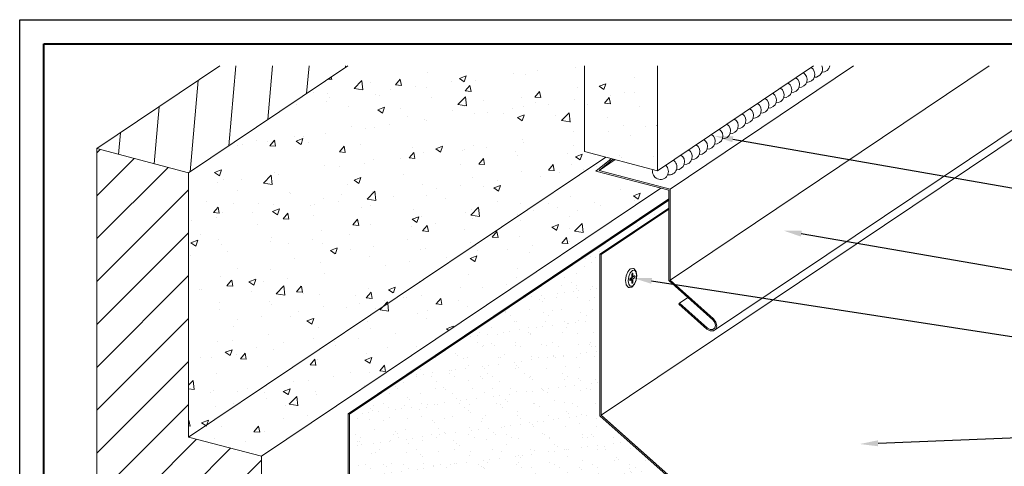
# Model space of a CAD drawing. Units: inches. Extents: x 982 to 1252, y 844 to 1107.
# Drawn here: x 1102 to 1122, y 917 to 926 of the extents above; entities that cross this region are included whole.
import ezdxf
from ezdxf import colors
from ezdxf.entities.mleader import LeaderData, LeaderLine
from ezdxf.math import Vec2, Vec3

# ---------------------------------------------------------------- set-up
doc = ezdxf.new("R2010")
doc.units = ezdxf.units.IN
doc.header["$LTSCALE"] = 48
doc.header["$MEASUREMENT"] = 0
doc.layers.get('0').update_dxf_attribs({"lineweight": 13})
doc.layers.get('Defpoints').update_dxf_attribs({"color": 2, "lineweight": 30})
for name, color, linetype, lineweight in [('DimLeaders', 5, 'Continuous', 13), ('Fasteners', 1, 'Continuous', 5), ('Flashings', 4, 'Continuous', 9), ('Sealant', 220, 'Continuous', 5), ('TitleBlock', 7, 'Continuous', 13), ('Underlayment', 223, 'Continuous', 13), ('Wall', 43, 'Continuous', 13)]:
    doc.layers.add(name, color=color, linetype=linetype, lineweight=lineweight)
doc.styles.add('Handy', font='arial.ttf')
pattern_1 = [(50, (-360.347, 95.9956), (1.4345204, -0.1255043), [0.15, -1.65]), (355, (-360.347, 95.9956), (-0.2775027, 1.5043843), [0.12, -1.32]), (100.4514, (-360.2275, 95.9851), (1.1570188, 1.3788791), [0.1274804, -1.4022842]), (46.1842, (-360.347, 96.3956), (2.1344821, -0.331038), [0.225, -2.475]), (96.6356, (-360.1692, 96.368), (1.8693254, 1.9482357), [0.1912206, -2.103426]), (351.1842, (-360.347, 96.3956), (1.869324, 1.9482372), [0.18, -1.98]), (21, (-360.147, 96.2956), (1.1938141, -0.8052378), [0.15, -1.65]), (326, (-360.147, 96.2956), (0.4866307, 1.4503001), [0.12, -1.32]), (71.4514, (-360.0476, 96.2285), (1.6804453, 0.645061), [0.1274804, -1.4022842]), (37.5, (-360.34705, 95.9956), (0.02431971, 0.6657877), [0, -1.304, 0, -1.34, 0, -1.325]), (7.5, (-360.34705, 95.9956), (0.52613907, 0.78882342), [0, -0.764, 0, -1.274, 0, -0.505]), (327.5, (-360.79305, 95.9956), (1.06764487, -0.04510974), [0, -0.5, 0, -1.56, 0, -2.07]), (317.5, (-360.9931, 95.9956), (1.16637234, 0.20020996), [0, -0.65, 0, -1.036, 0, -1.47])]

# ---------------------------------------------------------------- blocks, each defined once
blk = doc.blocks.new('SL150 Title Block')
at = {"lineweight": 40}
blk.add_lwpolyline([(0, 22.402), (30.259, 22.402), (30.259, 0), (0, 0)], close=True, dxfattribs=at)

msp = doc.modelspace()

# ---------------------------------------------------------------- hatches: boundary and pattern name
at = {"layer": 'Underlayment'}
h = msp.add_hatch(dxfattribs=at)
h.set_pattern_fill('SAND', color=256, scale=0.25, style=0)
h.set_pattern_definition([(37.5, (0, 0), (-0.01574834, 0.48170594), [0, -0.38, 0, -0.425, 0, -0.40625]), (7.5, (0, 0), (0.44244418, 0.70553652), [0, -0.205, 0, -0.3425, 0, -0.13125]), (327.5, (-0.3075, 0), (0.77853547, 0.00141476), [0, -0.125, 0, -0.45, 0, -0.5875]), (317.5, (-0.3075, 0), (0.75153165, 0.2194189), [0, -0.0625, 0, -0.295, 0, -0.3375])])
h.paths.add_polyline_path([(1115.191, 917.141), (1114.017, 918.186), (1114.017, 921.516), (1115.432, 922.466), (1115.432, 922.632), (1108.862, 918.219), (1108.862, 912.89)])
at = {"layer": 'Wall'}
h = msp.add_hatch(dxfattribs=at)
h.set_pattern_fill('ANSI31', color=256, scale=6, angle=40, style=0)
h.set_pattern_definition([(85, (-360.34705, 95.9956), (-0.74714602, 0.0653668), [])])
h.paths.add_polyline_path([(1106.192, 925.393), (1103.657, 923.691), (1105.546, 923.192), (1108.823, 925.393)])
h = msp.add_hatch(dxfattribs=at)
h.set_pattern_fill('AR-CONC', color=256, scale=0.2, style=0)
h.set_pattern_definition(pattern_1)
h.paths.add_polyline_path([(1114.134, 923.516), (1113.698, 923.631), (1113.698, 925.393), (1108.823, 925.393), (1105.546, 923.192), (1105.546, 917.747)])
h = msp.add_hatch(dxfattribs=at)
h.set_pattern_fill('AR-CONC', color=256, scale=0.2, style=0)
h.set_pattern_definition(pattern_1)
h.paths.add_polyline_path([(1115.198, 925.393), (1113.698, 925.393), (1113.698, 923.631), (1115.198, 923.235)])
h = msp.add_hatch(dxfattribs=at)
h.set_pattern_fill('ANSI31', color=256, scale=5, style=0)
h.set_pattern_definition([(45, (-360.34705, 95.9956), (-0.44194174, 0.44194174), [])])
h.paths.add_polyline_path([(1107.046, 917.351), (1105.546, 917.747), (1105.546, 923.192), (1103.657, 923.691), (1103.657, 907.608), (1107.046, 907.608), (1107.046, 911.046)])
h = msp.add_hatch(dxfattribs=at)
h.set_pattern_fill('AR-CONC', color=256, scale=0.2, style=0)
h.set_pattern_definition(pattern_1)
h.paths.add_polyline_path([(1115.271, 922.876), (1113.931, 923.229), (1114.213, 923.456), (1114.254, 923.484), (1114.134, 923.516), (1105.546, 917.747), (1107.046, 917.351)])

# ---------------------------------------------------------------- linework, layer by layer
at = {"layer": 'Defpoints', "color": 2}
msp.add_lwpolyline([(1102.07, 926.347), (1133.329, 926.347), (1133.329, 902.945), (1102.07, 902.945)], close=True, dxfattribs=at)
at = {"layer": 'Fasteners'}
for p, q in [((1114.553, 921.07), (1114.587, 921.155)), ((1114.587, 921.155), (1114.634, 921.206)), ((1114.61, 921.056), (1114.641, 921.134)), ((1114.634, 921.206), (1114.644, 921.215)), ((1114.641, 921.134), (1114.685, 921.182)), ((1114.644, 921.215), (1114.694, 921.22)), ((1114.644, 921.215), (1114.657, 921.216)), ((1114.673, 921.094), (1114.675, 921.106)), ((1114.673, 921.035), (1114.673, 921.094)), ((1114.675, 921.106), (1114.679, 921.116)), ((1114.679, 921.116), (1114.685, 921.122)), ((1114.685, 921.182), (1114.728, 921.186)), ((1114.685, 921.122), (1114.69, 921.123)), ((1114.694, 921.117), (1114.69, 921.123)), ((1114.694, 921.22), (1114.708, 921.221)), ((1114.696, 921.108), (1114.694, 921.117)), ((1114.696, 921.048), (1114.696, 921.108)), ((1114.708, 921.221), (1114.721, 921.214)), ((1114.757, 921.168), (1114.721, 921.214)), ((1114.759, 921.146), (1114.728, 921.186)), ((1114.762, 921.158), (1114.757, 921.168)), ((1114.771, 921.072), (1114.759, 921.146)), ((1114.775, 921.077), (1114.762, 921.158)), ((1114.54, 920.974), (1114.553, 921.07)), ((1114.553, 920.894), (1114.54, 920.974)), ((1114.558, 920.883), (1114.553, 920.894)), ((1114.598, 920.969), (1114.61, 921.056)), ((1114.61, 920.895), (1114.598, 920.969)), ((1114.641, 920.855), (1114.61, 920.895)), ((1114.63, 920.988), (1114.632, 920.999)), ((1114.632, 920.978), (1114.63, 920.988)), ((1114.632, 920.999), (1114.636, 921.009)), ((1114.636, 920.973), (1114.632, 920.978)), ((1114.633, 921.003), (1114.673, 920.992)), ((1114.636, 921.009), (1114.641, 921.016)), ((1114.636, 920.973), (1114.641, 920.973)), ((1114.641, 921.016), (1114.673, 921.035)), ((1114.641, 920.973), (1114.673, 920.992)), ((1114.648, 921.017), (1114.68, 921.036)), ((1114.648, 921.017), (1114.696, 921.006)), ((1114.648, 920.999), (1114.648, 921.017)), ((1114.673, 921.052), (1114.696, 921.048)), ((1114.673, 920.933), (1114.673, 920.992)), ((1114.675, 920.923), (1114.673, 920.933)), ((1114.679, 920.918), (1114.675, 920.923)), ((1114.679, 920.918), (1114.685, 920.919)), ((1114.68, 921.036), (1114.686, 921.042)), ((1114.681, 920.845), (1114.728, 920.897)), ((1114.685, 920.919), (1114.69, 920.925)), ((1114.685, 920.859), (1114.728, 920.907)), ((1114.686, 921.042), (1114.689, 921.049)), ((1114.69, 920.925), (1114.694, 920.935)), ((1114.694, 920.935), (1114.696, 920.946)), ((1114.696, 921.048), (1114.728, 921.067)), ((1114.696, 921.006), (1114.728, 921.025)), ((1114.696, 920.946), (1114.696, 921.006)), ((1114.728, 921.067), (1114.733, 921.068)), ((1114.728, 921.025), (1114.733, 921.031)), ((1114.728, 920.907), (1114.759, 920.984)), ((1114.728, 920.897), (1114.762, 920.982)), ((1114.737, 921.063), (1114.733, 921.068)), ((1114.733, 921.031), (1114.737, 921.041)), ((1114.739, 921.053), (1114.737, 921.063)), ((1114.737, 921.041), (1114.739, 921.053)), ((1114.759, 920.984), (1114.771, 921.072)), ((1114.762, 920.982), (1114.775, 921.077)), ((1114.594, 920.837), (1114.558, 920.883)), ((1114.594, 920.837), (1114.607, 920.83)), ((1114.607, 920.83), (1114.621, 920.832)), ((1114.621, 920.832), (1114.671, 920.836)), ((1114.641, 920.855), (1114.685, 920.859)), ((1114.671, 920.836), (1114.681, 920.845))]:
    msp.add_line(p, q, dxfattribs=at)
at = {"layer": 'Flashings'}
for p, q in [((1114.044, 918.196), (1124.759, 925.393)), ((1115.459, 920.981), (1122.028, 925.393)), ((1115.459, 922.855), (1119.237, 925.393)), ((1115.459, 922.855), (1119.237, 925.393)), ((1116.352, 919.934), (1124.479, 925.393)), ((1113.931, 923.229), (1114.213, 923.456)), ((1113.997, 923.241), (1114.329, 923.464)), ((1113.997, 923.241), (1114.232, 923.431)), ((1114.213, 923.456), (1114.254, 923.484)), ((1114.232, 923.431), (1114.213, 923.456)), ((1114.232, 923.431), (1114.295, 923.473)), ((1113.931, 923.229), (1115.432, 922.834)), ((1113.997, 923.241), (1115.459, 922.855)), ((1115.432, 920.971), (1115.432, 922.834)), ((1115.459, 920.981), (1115.459, 922.855)), ((1114.017, 921.516), (1115.432, 922.466)), ((1114.044, 921.509), (1115.432, 922.44)), ((1114.017, 921.516), (1114.044, 921.509)), ((1114.017, 918.186), (1114.017, 921.516)), ((1114.044, 918.196), (1114.044, 921.509)), ((1115.432, 920.971), (1116.339, 920.163)), ((1115.459, 920.981), (1116.353, 920.185)), ((1115.637, 920.486), (1115.651, 920.508)), ((1115.637, 920.486), (1116.216, 919.971)), ((1115.651, 920.508), (1115.823, 920.623)), ((1115.651, 920.508), (1116.23, 919.992)), ((1116.379, 920.11), (1116.339, 920.163)), ((1116.402, 920.118), (1116.353, 920.185)), ((1116.393, 920.049), (1116.379, 920.11)), ((1116.42, 920.041), (1116.402, 920.118)), ((1116.216, 919.971), (1116.284, 919.933)), ((1116.23, 919.992), (1116.284, 919.962)), ((1116.284, 919.962), (1116.338, 919.963)), ((1116.284, 919.933), (1116.352, 919.934)), ((1116.338, 919.963), (1116.378, 919.995)), ((1116.352, 919.934), (1116.401, 919.974)), ((1116.378, 919.995), (1116.393, 920.049)), ((1116.401, 919.974), (1116.42, 920.041)), ((1114.017, 918.186), (1119.11, 913.651)), ((1114.044, 918.196), (1119.124, 913.673))]:
    msp.add_line(p, q, dxfattribs=at)
at = {"layer": 'Sealant'}
for centre, start, end in [((1118.276, 925.22), 268.4435, 58.7076), ((1118.434, 925.326), 268.4435, 24.5135), ((1118.591, 925.431), 268.4435, 346.5935), ((1117.961, 925.008), 268.4435, 58.7076), ((1118.118, 925.114), 268.4435, 58.7076), ((1117.803, 924.902), 268.4435, 58.7076), ((1117.487, 924.69), 268.4435, 58.7076), ((1117.645, 924.796), 268.4435, 58.7076), ((1117.172, 924.478), 268.4435, 58.7076), ((1117.33, 924.584), 268.4435, 58.7076), ((1116.857, 924.266), 268.4435, 58.7076), ((1117.014, 924.372), 268.4435, 58.7076), ((1116.541, 924.054), 268.4435, 58.7076), ((1116.699, 924.16), 268.4435, 58.7076), ((1116.226, 923.842), 268.4435, 58.7076), ((1116.383, 923.948), 268.4435, 58.7076), ((1115.91, 923.63), 268.4435, 58.7076), ((1116.068, 923.736), 268.4435, 58.7076), ((1115.595, 923.419), 268.4435, 58.7076), ((1115.753, 923.525), 268.4435, 58.7076), ((1115.262, 923.219), 165.4782, 51.1358), ((1115.437, 923.313), 260.7038, 58.7076)]:
    msp.add_arc(centre, 0.164, start, end, dxfattribs=at)
at = {"layer": 'Underlayment'}
for p, q in [((1108.835, 918.226), (1115.432, 922.657)), ((1108.862, 918.219), (1115.432, 922.632)), ((1108.835, 918.226), (1108.862, 918.219)), ((1108.835, 912.881), (1108.835, 918.226)), ((1108.862, 912.89), (1108.862, 918.219))]:
    msp.add_line(p, q, dxfattribs=at)
at = {"layer": 'Wall'}
for p, q in [((1103.657, 923.691), (1106.192, 925.393)), ((1105.546, 923.192), (1108.823, 925.393)), ((1113.698, 923.631), (1113.698, 925.393)), ((1115.198, 923.235), (1118.412, 925.393)), ((1115.198, 923.235), (1115.198, 925.393)), ((1103.657, 923.691), (1105.546, 923.192)), ((1103.657, 907.608), (1103.657, 923.691)), ((1113.698, 923.631), (1115.198, 923.235)), ((1105.546, 917.747), (1114.134, 923.516)), ((1105.546, 917.747), (1105.546, 923.192)), ((1107.046, 917.351), (1115.271, 922.876)), ((1105.546, 917.747), (1107.046, 917.351)), ((1107.046, 911.046), (1107.046, 917.351))]:
    msp.add_line(p, q, dxfattribs=at)

# ---------------------------------------------------------------- block references
at = {"layer": 'TitleBlock'}
msp.add_blockref('SL150 Title Block', (1102.57, 903.445), dxfattribs=at)

# ---------------------------------------------------------------- leaders
at = {"layer": 'DimLeaders'}
ml = msp.add_multileader_mtext('Standard', dxfattribs=at)
ml.set_content('APPROVED SEALANT', color=256, style='Handy')
ml.set_leader_properties()
ml.build(insert=Vec2(0, 0))
ml.multileader.update_dxf_attribs({"dogleg_length": 0.375, "arrow_head_size": 0.375})
ctx = ml.context
ctx.base_point, ctx.char_height, ctx.arrow_head_size, ctx.landing_gap_size, ctx.plane_origin = Vec3(1127.305, 922.103), 0.3125, 0.375, 0.125, Vec3(1116.383, 923.948)
notes = []
notes.append((ctx, [(0, (1, 1, 0), (1126.93, 922.103), (1, 0), 0.375, [(0, [(1116.383, 923.948)], 0, [])])]))
ctx.mtext.insert, ctx.mtext.flow_direction = Vec3(1127.43, 922.262), 5
ml = msp.add_multileader_mtext('Standard', dxfattribs=at)
ml.set_content('COUNTERFLASHING', color=256, style='Handy')
ml.set_leader_properties()
ml.build(insert=Vec2(0, 0))
ml.multileader.update_dxf_attribs({"dogleg_length": 0.375, "arrow_head_size": 0.375})
ctx = ml.context
ctx.base_point, ctx.char_height, ctx.arrow_head_size, ctx.landing_gap_size, ctx.plane_origin = Vec3(1127.313, 920.423), 0.3125, 0.375, 0.125, Vec3(1117.792, 922.003)
notes.append((ctx, [(0, (1, 1, 0), (1126.938, 920.423), (1, 0), 0.375, [(0, [(1117.792, 922.003)], 0, [])])]))
ctx.mtext.insert, ctx.mtext.flow_direction = Vec3(1127.438, 920.582), 5
ml = msp.add_multileader_mtext('Standard', dxfattribs=at)
ml.set_content('FASTENERS, 12" O.C.', color=256, style='Handy')
ml.set_leader_properties()
ml.build(insert=Vec2(0, 0))
ml.multileader.update_dxf_attribs({"dogleg_length": 0.375, "arrow_head_size": 0.375})
ctx = ml.context
ctx.base_point, ctx.char_height, ctx.arrow_head_size, ctx.landing_gap_size, ctx.plane_origin = Vec3(1127.313, 919.129), 0.3125, 0.375, 0.125, Vec3(1114.709, 921.024)
notes.append((ctx, [(0, (1, 1, 0), (1126.938, 919.129), (1, 0), 0.375, [(0, [(1114.709, 921.024)], 0, [])])]))
ctx.mtext.insert, ctx.mtext.flow_direction = Vec3(1127.438, 919.316), 5
ml = msp.add_multileader_mtext('Standard', dxfattribs=at)
ml.set_content('HEADWALL FLASHING', color=256, style='Handy')
ml.set_leader_properties()
ml.build(insert=Vec2(0, 0))
ml.multileader.update_dxf_attribs({"dogleg_length": 0.375, "arrow_head_size": 0.375})
ctx = ml.context
ctx.base_point, ctx.char_height, ctx.arrow_head_size, ctx.landing_gap_size, ctx.plane_origin = Vec3(1127.339, 917.921), 0.3125, 0.375, 0.125, Vec3(1119.366, 917.604)
notes.append((ctx, [(0, (1, 1, 0), (1126.964, 917.921), (1, 0), 0.375, [(0, [(1119.366, 917.604)], 0, [])])]))
ctx.mtext.insert, ctx.mtext.flow_direction = Vec3(1127.464, 918.08), 5
for ctx, leaders in notes:
    for number, flags, end, landing, length, lines in leaders:
        leader = LeaderData()
        leader.index, (leader.has_last_leader_line, leader.has_dogleg_vector, leader.attachment_direction) = number, flags
        leader.last_leader_point, leader.dogleg_vector, leader.dogleg_length = Vec3(end), Vec3(landing), length
        for number, points, colour, breaks in lines:
            line = LeaderLine()
            line.index, line.vertices, line.color, line.breaks = number, Vec3.list(points), colors.encode_raw_color(colour), breaks
            leader.lines.append(line)
        ctx.leaders.append(leader)

doc.saveas('drawing.dxf')
